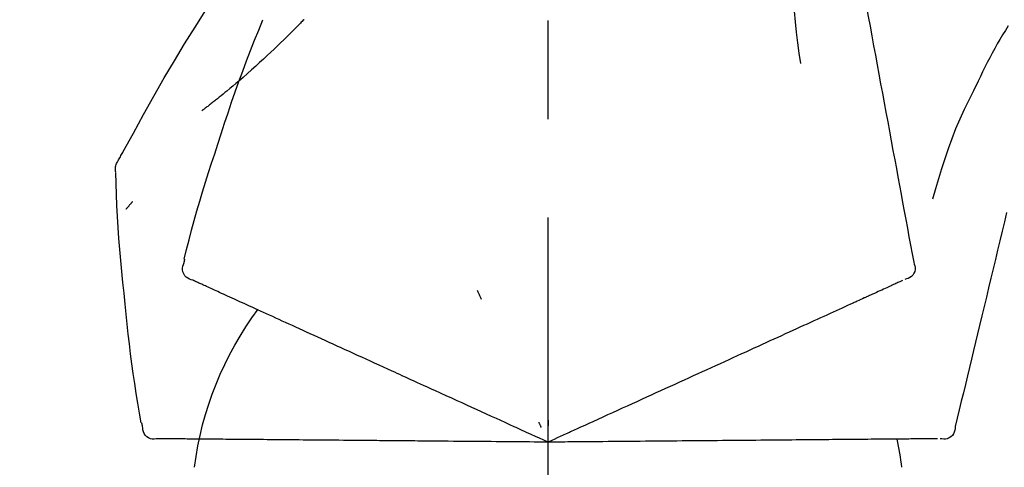
# Model space of a CAD drawing. Extents: x 0 to 26473, y -13 to 8857.
# Drawn here: x 24908 to 24970, y 3167 to 3195 of the extents above; entities that cross this region are included whole.
import ezdxf

# ---------------------------------------------------------------- set-up
doc = ezdxf.new("R2010")
doc.units = 0
doc.header["$LTSCALE"] = 50
doc.header["$MEASUREMENT"] = 0
doc.linetypes.add('CENTER2', pattern=[1.125, 0.75, -0.125, 0.125, -0.125])
doc.layers.get('0').update_dxf_attribs({"linetype": 'CONTINUOUS'})
doc.layers.get('DEFPOINTS').update_dxf_attribs({"color": 146, "linetype": 'CONTINUOUS'})
doc.layers.add('150-機器', color=8, linetype='CONTINUOUS')
doc.layers.add('166-寸法B', color=11, linetype='CONTINUOUS')
doc.styles.add('KH001', font='txt')
doc.dimstyles.new('KH1xx030', dxfattribs={"dimscale": 30, "dimtxt": 2, "dimasz": 0.6, "dimexe": 0.3, "dimexo": 1.2, "dimgap": 0.5, "dimtad": 3, "dimdec": 1, "dimdsep": 46, "dimlunit": 6, "dimtxsty": 'KH001', "dimblk": 'DOT', "dimcen": 1, "dimdle": 1, "dimclrd": 256, "dimclre": 256, "dimclrt": 256, "dimadec": 0, "dimazin": 0, "dimtfac": 1, "dimtdec": 1, "dimtix": 1, "dimtmove": 2, "dimatfit": 3, "dimldrblk": 'CLOSEDBLANK', "dimfxl": 1, "dimtolj": 1, "dimtzin": 0, "dimlwd": -1, "dimlwe": -1, "dimarcsym": 0})

# ---------------------------------------------------------------- blocks, each defined once
blk = doc.blocks.new('F402_D')
at = {"layer": '150-機器', "color": 161, "linetype": 'CENTER2'}
blk.add_line((0, -53.668), (0, 250.266), dxfattribs=at)
at = {"layer": '150-機器', "color": 13, "linetype": 'Continuous'}
for points in [[(-18.411, 175.663), (-18.484, 175.266), (-18.558, 174.868), (-18.632, 174.471), (-18.705, 174.073), (-18.779, 173.676), (-18.853, 173.278), (-18.926, 172.881), (-19, 172.483), (-19.188, 171.469), (-19.376, 170.455), (-19.564, 169.44), (-19.752, 168.426), (-19.866, 167.809), (-19.981, 167.192), (-20.095, 166.575), (-20.209, 165.958), (-20.324, 165.341), (-20.438, 164.724), (-20.552, 164.107), (-20.667, 163.49)], [(-15.627, 170.358), (-15.594, 169.69), (-15.565, 169.021), (-15.546, 168.353), (-15.54, 167.684), (-15.553, 167.014), (-15.583, 166.344), (-15.628, 165.676), (-15.688, 165.008), (-15.76, 164.343), (-15.842, 163.679), (-15.93, 163.016), (-16.021, 162.353)], [(27.254, 156.251), (27.218, 156.317), (27.181, 156.383), (27.145, 156.449), (27.108, 156.515), (27.072, 156.581), (27.035, 156.647), (26.999, 156.713), (26.962, 156.779), (26.316, 157.947), (25.67, 159.116), (25.019, 160.282), (24.357, 161.442), (23.718, 162.528), (23.066, 163.606), (22.401, 164.675), (21.723, 165.738), (21.036, 166.792), (20.34, 167.841), (19.638, 168.886), (18.934, 169.929)], [(15.501, 165.139), (15.487, 165.154)], [(15.501, 165.139), (15.554, 165.085), (15.606, 165.032), (15.659, 164.978), (15.712, 164.925), (15.817, 164.817), (15.923, 164.709), (16.029, 164.601), (16.135, 164.493), (16.294, 164.335), (16.454, 164.177), (16.615, 164.02), (16.776, 163.864), (16.978, 163.668), (17.18, 163.473), (17.383, 163.279), (17.587, 163.085), (17.824, 162.861), (18.063, 162.638), (18.304, 162.417), (18.545, 162.197), (18.812, 161.957), (19.08, 161.719), (19.351, 161.483), (19.623, 161.248), (19.812, 161.087), (20.003, 160.927), (20.194, 160.767), (20.387, 160.609), (20.507, 160.511), (20.628, 160.413), (20.749, 160.315), (20.87, 160.218), (20.927, 160.172), (20.984, 160.126), (21.041, 160.081), (21.099, 160.035), (21.155, 159.99), (21.211, 159.946), (21.268, 159.902), (21.324, 159.857), (21.379, 159.814), (21.434, 159.771), (21.49, 159.728), (21.545, 159.685), (21.599, 159.643), (21.654, 159.601), (21.708, 159.56), (21.763, 159.518), (21.798, 159.491), (21.833, 159.464), (21.869, 159.438), (21.904, 159.411), (21.922, 159.398), (21.94, 159.384), (21.957, 159.371), (21.975, 159.358)], [(20.954, 157.239), (20.741, 157.906), (20.526, 158.572), (20.309, 159.238), (20.086, 159.901), (19.858, 160.563), (19.623, 161.222), (19.382, 161.879), (19.135, 162.534), (18.883, 163.187), (18.626, 163.837), (18.365, 164.487), (18.103, 165.135)], [(-29.207, 164.744), (-29.032, 164.461), (-28.858, 164.177), (-28.686, 163.892), (-28.517, 163.605), (-28.352, 163.315), (-28.192, 163.023), (-28.036, 162.729), (-27.883, 162.433), (-27.735, 162.134), (-27.589, 161.835), (-27.445, 161.534), (-27.302, 161.233)], [(-20.667, 163.49), (-20.779, 162.887), (-20.891, 162.283), (-21.002, 161.679), (-21.114, 161.076), (-21.226, 160.472), (-21.338, 159.869), (-21.45, 159.265), (-21.562, 158.661), (-21.674, 158.058), (-21.786, 157.454), (-21.897, 156.851), (-22.009, 156.247)], [(-27.302, 161.233), (-27, 160.636), (-26.701, 160.037), (-26.412, 159.434), (-26.135, 158.826), (-25.874, 158.209), (-25.629, 157.585), (-25.398, 156.955), (-25.181, 156.321), (-24.977, 155.684), (-24.781, 155.044), (-24.592, 154.403), (-24.406, 153.76)], [(23.103, 149.954), (22.944, 150.567), (22.784, 151.18), (22.621, 151.792), (22.455, 152.404), (22.283, 153.013), (22.107, 153.621), (21.925, 154.228), (21.738, 154.833), (21.547, 155.436), (21.351, 156.038), (21.153, 156.639), (20.954, 157.239)], [(-22.009, 156.247), (-22.11, 155.705), (-22.21, 155.164), (-22.31, 154.622), (-22.411, 154.08), (-22.511, 153.539), (-22.612, 152.997), (-22.712, 152.455), (-22.812, 151.914), (-22.913, 151.372), (-23.013, 150.831), (-23.114, 150.289), (-23.214, 149.747)], [(27.44, 155.463), (27.446, 155.532), (27.451, 155.6), (27.453, 155.669), (27.451, 155.738), (27.444, 155.808), (27.43, 155.877), (27.411, 155.945), (27.387, 156.011), (27.358, 156.073), (27.326, 156.133), (27.29, 156.193), (27.254, 156.251)], [(26.832, 147.082), (26.909, 147.778), (26.984, 148.474), (27.055, 149.17), (27.122, 149.867), (27.183, 150.564), (27.237, 151.262), (27.284, 151.96), (27.325, 152.659), (27.359, 153.358), (27.389, 154.057), (27.415, 154.756), (27.44, 155.455)], [(26.381, 153.593), (26.39, 153.582), (26.399, 153.571), (26.408, 153.56), (26.418, 153.548), (26.435, 153.528), (26.452, 153.508), (26.469, 153.487), (26.487, 153.467), (26.51, 153.44), (26.533, 153.412), (26.557, 153.385), (26.58, 153.357), (26.599, 153.335), (26.618, 153.312), (26.637, 153.29), (26.656, 153.268), (26.671, 153.251), (26.686, 153.234), (26.701, 153.217), (26.716, 153.2), (26.727, 153.188), (26.737, 153.176), (26.748, 153.164), (26.759, 153.153), (26.765, 153.147), (26.771, 153.141), (26.777, 153.136), (26.783, 153.13), (26.785, 153.128), (26.788, 153.126), (26.79, 153.124), (26.792, 153.121)], [(-29.112, 152.909), (-28.969, 152.312), (-28.826, 151.715), (-28.683, 151.118), (-28.539, 150.522), (-28.396, 149.925), (-28.253, 149.328), (-28.109, 148.731), (-27.966, 148.134), (-27.823, 147.537), (-27.679, 146.94), (-27.536, 146.343), (-27.393, 145.746)], [(-23.214, 149.747), (-23.249, 149.635), (-23.279, 149.522), (-23.297, 149.409), (-23.298, 149.295), (-23.273, 149.168), (-23.224, 149.046), (-23.152, 148.936), (-23.063, 148.843), (-22.969, 148.778), (-22.866, 148.728), (-22.756, 148.688), (-22.644, 148.652)], [(22.535, 148.603), (22.65, 148.639), (22.761, 148.68), (22.867, 148.731), (22.962, 148.797), (23.053, 148.893), (23.125, 149.007), (23.174, 149.133), (23.197, 149.263), (23.194, 149.38), (23.172, 149.495), (23.139, 149.609), (23.099, 149.723)], [(23.099, 149.723), (23.096, 149.741), (23.092, 149.759), (23.088, 149.777), (23.084, 149.795), (23.08, 149.813), (23.076, 149.831), (23.073, 149.849), (23.069, 149.867), (23.065, 149.886), (23.061, 149.904), (23.057, 149.922), (23.053, 149.94)], [(0.004, 148.971), (0.004, 148.92), (0.004, 148.869), (0.004, 148.818), (0.004, 148.767), (0.004, 148.715), (0.004, 148.664), (0.004, 148.613), (0.004, 148.562), (0.004, 148.511), (0.004, 148.459), (0.004, 148.408), (0.004, 148.357)], [(-22.504, 148.589), (-22.46, 148.569), (-22.417, 148.549), (-22.373, 148.529), (-22.33, 148.509)], [(-22.33, 148.509), (-22.269, 148.482), (-22.208, 148.454), (-22.148, 148.426), (-22.087, 148.399)], [(-22.087, 148.399), (-22.01, 148.363), (-21.932, 148.328), (-21.855, 148.293), (-21.777, 148.257)], [(-21.777, 148.257), (-21.683, 148.215), (-21.59, 148.172), (-21.496, 148.129), (-21.402, 148.086)], [(21.29, 148.036), (21.385, 148.079), (21.479, 148.122), (21.574, 148.165), (21.668, 148.208)], [(21.668, 148.208), (21.746, 148.243), (21.824, 148.279), (21.901, 148.314), (21.979, 148.349)], [(21.979, 148.349), (22.04, 148.377), (22.1, 148.405), (22.161, 148.432), (22.221, 148.46)], [(22.221, 148.46), (22.262, 148.478), (22.303, 148.497), (22.343, 148.515), (22.384, 148.534), (22.4, 148.541), (22.416, 148.549), (22.432, 148.556), (22.449, 148.563), (22.459, 148.568), (22.469, 148.572), (22.478, 148.577), (22.488, 148.582), (22.49, 148.582), (22.491, 148.583), (22.492, 148.583), (22.493, 148.584), (22.494, 148.584), (22.495, 148.585), (22.496, 148.585), (22.497, 148.585), (22.498, 148.586), (22.499, 148.586), (22.5, 148.587), (22.501, 148.587), (22.502, 148.588), (22.503, 148.588), (22.504, 148.589), (22.505, 148.589), (22.508, 148.59), (22.51, 148.591), (22.512, 148.592), (22.514, 148.593), (22.515, 148.594), (22.516, 148.594), (22.517, 148.595), (22.518, 148.595), (22.519, 148.595), (22.52, 148.596), (22.521, 148.596), (22.522, 148.597), (22.523, 148.597), (22.524, 148.598), (22.525, 148.598), (22.526, 148.599), (22.527, 148.599), (22.528, 148.6), (22.529, 148.6), (22.531, 148.601), (22.532, 148.601), (22.533, 148.602), (22.534, 148.602), (22.535, 148.603)], [(-21.402, 148.086), (-21.292, 148.036), (-21.182, 147.986), (-21.072, 147.936), (-20.962, 147.886)], [(-20.962, 147.886), (-20.841, 147.831), (-20.719, 147.775), (-20.598, 147.72), (-20.476, 147.664), (-20.412, 147.635), (-20.349, 147.606), (-20.285, 147.577), (-20.221, 147.548), (-20.185, 147.532), (-20.149, 147.515), (-20.113, 147.499), (-20.077, 147.482), (-19.961, 147.43), (-19.846, 147.377), (-19.731, 147.325), (-19.615, 147.272), (-19.554, 147.244), (-19.493, 147.217), (-19.433, 147.189), (-19.372, 147.161)], [(4.5, 147.973), (4.478, 147.927), (4.456, 147.88), (4.435, 147.834), (4.413, 147.787), (4.391, 147.741), (4.37, 147.695), (4.348, 147.648), (4.326, 147.602), (4.305, 147.555), (4.283, 147.509), (4.261, 147.463), (4.24, 147.416)], [(19.764, 147.34), (19.907, 147.405), (20.05, 147.47), (20.194, 147.536), (20.337, 147.601)], [(20.337, 147.601), (20.464, 147.659), (20.592, 147.717), (20.719, 147.775), (20.846, 147.833)], [(20.846, 147.833), (20.957, 147.884), (21.068, 147.934), (21.179, 147.985), (21.29, 148.036)], [(-19.372, 147.161), (-19.195, 147.081), (-19.019, 147), (-18.843, 146.92), (-18.666, 146.84)], [(18.433, 146.733), (18.607, 146.812), (18.781, 146.892), (18.954, 146.971), (19.128, 147.05)], [(19.128, 147.05), (19.287, 147.123), (19.446, 147.195), (19.605, 147.267), (19.764, 147.34)], [(25.832, 139.552), (25.936, 140.177), (26.04, 140.802), (26.14, 141.428), (26.237, 142.054), (26.328, 142.681), (26.414, 143.308), (26.495, 143.936), (26.57, 144.565), (26.64, 145.194), (26.707, 145.823), (26.77, 146.453), (26.832, 147.082)], [(-18.666, 146.84), (-18.476, 146.753), (-18.286, 146.666), (-18.095, 146.579), (-17.905, 146.493)], [(-17.905, 146.493), (-17.701, 146.4), (-17.497, 146.307), (-17.293, 146.214), (-17.089, 146.121)], [(16.869, 146.021), (17.072, 146.113), (17.274, 146.205), (17.476, 146.297), (17.679, 146.39)], [(17.679, 146.39), (17.867, 146.476), (18.056, 146.561), (18.244, 146.647), (18.433, 146.733)], [(-27.393, 145.746), (-27.264, 145.211), (-27.136, 144.675), (-27.007, 144.139), (-26.878, 143.604), (-26.75, 143.068), (-26.621, 142.532), (-26.493, 141.997), (-26.364, 141.461), (-26.235, 140.925), (-26.107, 140.39), (-25.978, 139.854), (-25.85, 139.318)], [(-17.089, 146.121), (-16.872, 146.022), (-16.655, 145.923), (-16.439, 145.824), (-16.222, 145.726)], [(-16.222, 145.726), (-15.992, 145.621), (-15.763, 145.517), (-15.534, 145.412), (-15.304, 145.308)], [(15.094, 145.212), (15.322, 145.316), (15.551, 145.42), (15.779, 145.524), (16.007, 145.628)], [(16.007, 145.628), (16.222, 145.726), (16.438, 145.824), (16.654, 145.922), (16.869, 146.021)], [(-15.304, 145.308), (-15.063, 145.198), (-14.822, 145.088), (-14.581, 144.978), (-14.34, 144.868)], [(14.135, 144.774), (14.375, 144.884), (14.614, 144.993), (14.854, 145.102), (15.094, 145.212)], [(-14.34, 144.868), (-14.088, 144.753), (-13.836, 144.639), (-13.584, 144.524), (-13.332, 144.409)], [(-13.332, 144.409), (-13.07, 144.289), (-12.808, 144.17), (-12.546, 144.05), (-12.284, 143.931)], [(13.131, 144.317), (13.382, 144.432), (13.633, 144.546), (13.884, 144.66), (14.135, 144.774)], [(-12.284, 143.931), (-12.012, 143.807), (-11.74, 143.683), (-11.469, 143.56), (-11.197, 143.436)], [(11.007, 143.349), (11.277, 143.472), (11.547, 143.595), (11.817, 143.718), (12.088, 143.842)], [(12.088, 143.842), (12.349, 143.96), (12.609, 144.079), (12.87, 144.198), (13.131, 144.317)], [(-11.197, 143.436), (-10.917, 143.308), (-10.637, 143.181), (-10.357, 143.053), (-10.077, 142.925)], [(9.892, 142.841), (10.17, 142.968), (10.449, 143.095), (10.728, 143.222), (11.007, 143.349)], [(-10.077, 142.925), (-9.79, 142.794), (-9.502, 142.663), (-9.214, 142.532), (-8.927, 142.401)], [(5.761, 140.958), (6.115, 141.12), (6.47, 141.281), (6.824, 141.443), (7.178, 141.604), (7.349, 141.682), (7.519, 141.76), (7.689, 141.837), (7.86, 141.915), (7.954, 141.958), (8.048, 142.001), (8.142, 142.043), (8.236, 142.086), (8.49, 142.202), (8.744, 142.318), (8.997, 142.433), (9.251, 142.549), (9.411, 142.622), (9.572, 142.695), (9.732, 142.768), (9.892, 142.841)], [(-8.927, 142.401), (-8.633, 142.267), (-8.338, 142.133), (-8.044, 141.999), (-7.75, 141.865)], [(-7.75, 141.865), (-7.45, 141.728), (-7.15, 141.591), (-6.85, 141.455), (-6.55, 141.318)], [(-6.55, 141.318), (-6.245, 141.179), (-5.94, 141.04), (-5.636, 140.901), (-5.331, 140.762)], [(-5.331, 140.762), (-5.022, 140.622), (-4.714, 140.481), (-4.405, 140.34), (-4.096, 140.2)], [(4.532, 140.398), (4.839, 140.538), (5.146, 140.678), (5.454, 140.818), (5.761, 140.958)], [(-4.096, 140.2), (-3.785, 140.058), (-3.473, 139.916), (-3.161, 139.774), (-2.85, 139.632)], [(3.28, 139.828), (3.593, 139.97), (3.906, 140.113), (4.219, 140.256), (4.532, 140.398)], [(-2.85, 139.632), (-2.588, 139.512), (-2.327, 139.393), (-2.065, 139.274), (-1.804, 139.155), (-1.709, 139.112), (-1.615, 139.069), (-1.521, 139.026), (-1.427, 138.983), (-1.359, 138.952), (-1.29, 138.921), (-1.222, 138.89), (-1.154, 138.859), (-0.963, 138.772), (-0.772, 138.685), (-0.58, 138.597), (-0.389, 138.51), (-0.292, 138.466), (-0.195, 138.422), (-0.097, 138.377), (0, 138.333)], [(0, 138.333), (0.268, 138.455), (0.536, 138.577), (0.804, 138.699), (1.072, 138.821), (1.215, 138.887), (1.358, 138.952), (1.5, 139.017), (1.643, 139.082), (1.77, 139.14), (1.897, 139.197), (2.023, 139.255), (2.15, 139.313), (2.432, 139.441), (2.715, 139.57), (2.998, 139.699), (3.28, 139.828)], [(0, 139.735), (0, 139.704), (0, 139.672), (0, 139.641), (0, 139.61), (0, 139.579), (0, 139.547), (0, 139.516), (0, 139.485), (0, 139.453), (0, 139.422), (0, 139.391), (0, 139.36)], [(0.593, 139.604), (0.58, 139.575), (0.566, 139.547), (0.553, 139.518), (0.54, 139.49), (0.527, 139.462), (0.513, 139.433), (0.5, 139.405), (0.487, 139.377), (0.474, 139.348), (0.46, 139.32), (0.447, 139.292), (0.434, 139.263)], [(25.735, 139.343), (25.739, 139.361), (25.743, 139.379), (25.747, 139.397), (25.751, 139.415), (25.754, 139.433), (25.758, 139.451), (25.762, 139.469), (25.766, 139.487), (25.77, 139.505), (25.774, 139.523), (25.777, 139.541), (25.781, 139.56)], [(-25.85, 139.318), (-25.836, 139.201), (-25.818, 139.086), (-25.788, 138.976), (-25.742, 138.871), (-25.668, 138.765), (-25.573, 138.674), (-25.463, 138.602), (-25.344, 138.554), (-25.232, 138.533), (-25.117, 138.529), (-25.001, 138.537), (-24.884, 138.55)], [(24.763, 138.549), (24.883, 138.535), (25.002, 138.527), (25.119, 138.531), (25.233, 138.553), (25.356, 138.604), (25.468, 138.679), (25.564, 138.774), (25.637, 138.883), (25.682, 138.991), (25.709, 139.105), (25.725, 139.223), (25.735, 139.343)], [(-24.73, 138.549), (-24.682, 138.548), (-24.634, 138.548), (-24.586, 138.548), (-24.538, 138.547)], [(-24.538, 138.547), (-24.472, 138.547), (-24.405, 138.546), (-24.338, 138.545), (-24.272, 138.545)], [(-24.272, 138.545), (-24.187, 138.544), (-24.101, 138.543), (-24.016, 138.543), (-23.931, 138.542)], [(-23.931, 138.542), (-23.828, 138.541), (-23.725, 138.54), (-23.622, 138.539), (-23.519, 138.538)], [(-23.519, 138.538), (-23.398, 138.537), (-23.277, 138.536), (-23.156, 138.535), (-23.036, 138.534)], [(-23.036, 138.534), (-22.902, 138.533), (-22.768, 138.532), (-22.635, 138.53), (-22.501, 138.529), (-22.431, 138.529), (-22.361, 138.528), (-22.291, 138.527), (-22.221, 138.527), (-22.182, 138.527), (-22.142, 138.526), (-22.102, 138.526), (-22.063, 138.525), (-21.936, 138.524), (-21.809, 138.523), (-21.682, 138.522), (-21.555, 138.521), (-21.488, 138.52), (-21.422, 138.52), (-21.355, 138.519), (-21.288, 138.519)], [(-21.288, 138.519), (-21.094, 138.517), (-20.9, 138.515), (-20.706, 138.514), (-20.513, 138.512)], [(-20.513, 138.512), (-20.303, 138.51), (-20.094, 138.508), (-19.885, 138.506), (-19.676, 138.505)], [(-19.676, 138.505), (-19.452, 138.503), (-19.228, 138.501), (-19.004, 138.499), (-18.78, 138.497)], [(-18.78, 138.497), (-18.541, 138.495), (-18.303, 138.493), (-18.064, 138.491), (-17.826, 138.489)], [(-17.826, 138.489), (-17.574, 138.486), (-17.322, 138.484), (-17.07, 138.482), (-16.818, 138.48)], [(-16.818, 138.48), (-16.553, 138.477), (-16.288, 138.475), (-16.024, 138.473), (-15.759, 138.47)], [(-15.759, 138.47), (-15.482, 138.468), (-15.205, 138.466), (-14.928, 138.463), (-14.651, 138.461)], [(-14.651, 138.461), (-14.363, 138.458), (-14.075, 138.456), (-13.787, 138.453), (-13.498, 138.451)], [(-13.498, 138.451), (-13.2, 138.448), (-12.902, 138.446), (-12.603, 138.443), (-12.305, 138.44)], [(-12.305, 138.44), (-11.997, 138.438), (-11.689, 138.435), (-11.382, 138.432), (-11.074, 138.43)], [(-11.074, 138.43), (-10.758, 138.427), (-10.442, 138.424), (-10.126, 138.421), (-9.81, 138.419)], [(-9.81, 138.419), (-9.486, 138.416), (-9.163, 138.413), (-8.84, 138.41), (-8.516, 138.407)], [(-8.516, 138.407), (-8.187, 138.404), (-7.857, 138.402), (-7.527, 138.399), (-7.198, 138.396)], [(-7.198, 138.396), (-6.863, 138.393), (-6.528, 138.39), (-6.193, 138.387), (-5.858, 138.384)], [(-5.858, 138.384), (-5.519, 138.381), (-5.18, 138.378), (-4.841, 138.375), (-4.501, 138.372)], [(-4.501, 138.372), (-4.159, 138.369), (-3.816, 138.366), (-3.474, 138.363), (-3.131, 138.36)], [(-3.131, 138.36), (-2.844, 138.358), (-2.557, 138.355), (-2.269, 138.353), (-1.982, 138.35), (-1.879, 138.349), (-1.775, 138.348), (-1.671, 138.348), (-1.568, 138.347), (-1.493, 138.346), (-1.418, 138.345), (-1.343, 138.345), (-1.268, 138.344), (-1.058, 138.342), (-0.848, 138.34), (-0.638, 138.339), (-0.428, 138.337), (-0.321, 138.336), (-0.214, 138.335), (-0.107, 138.334), (0, 138.333)], [(0, 138.333), (0.295, 138.336), (0.589, 138.338), (0.884, 138.341), (1.178, 138.343), (1.335, 138.345), (1.492, 138.346), (1.649, 138.347), (1.806, 138.349), (1.945, 138.35), (2.084, 138.351), (2.223, 138.352), (2.363, 138.354), (2.673, 138.356), (2.984, 138.359), (3.294, 138.362), (3.605, 138.364)], [(3.605, 138.364), (3.948, 138.367), (4.292, 138.37), (4.636, 138.373), (4.98, 138.376)], [(4.98, 138.376), (5.318, 138.379), (5.655, 138.382), (5.993, 138.385), (6.331, 138.388)], [(6.331, 138.388), (6.72, 138.392), (7.109, 138.395), (7.499, 138.398), (7.888, 138.402), (8.075, 138.403), (8.263, 138.405), (8.45, 138.407), (8.637, 138.408), (8.741, 138.409), (8.844, 138.41), (8.947, 138.411), (9.05, 138.412), (9.329, 138.414), (9.608, 138.417), (9.887, 138.419), (10.166, 138.422), (10.342, 138.423), (10.518, 138.425), (10.694, 138.426), (10.87, 138.428)], [(10.87, 138.428), (11.176, 138.43), (11.483, 138.433), (11.789, 138.436), (12.095, 138.439)], [(12.095, 138.439), (12.392, 138.441), (12.689, 138.444), (12.986, 138.446), (13.283, 138.449)], [(13.283, 138.449), (13.57, 138.451), (13.857, 138.454), (14.143, 138.456), (14.43, 138.459)], [(14.43, 138.459), (14.706, 138.461), (14.981, 138.464), (15.257, 138.466), (15.533, 138.469)], [(15.533, 138.469), (15.796, 138.471), (16.06, 138.473), (16.324, 138.475), (16.587, 138.478)], [(16.587, 138.478), (16.838, 138.48), (17.089, 138.482), (17.339, 138.484), (17.59, 138.486)], [(17.59, 138.486), (17.827, 138.489), (18.064, 138.491), (18.301, 138.493), (18.538, 138.495)], [(18.538, 138.495), (18.76, 138.497), (18.983, 138.499), (19.205, 138.501), (19.427, 138.502)], [(19.427, 138.502), (19.634, 138.504), (19.842, 138.506), (20.049, 138.508), (20.256, 138.51)], [(20.256, 138.51), (20.447, 138.511), (20.638, 138.513), (20.829, 138.515), (21.02, 138.516)], [(21.02, 138.516), (21.195, 138.518), (21.369, 138.519), (21.544, 138.521), (21.719, 138.522)], [(21.719, 138.522), (21.876, 138.524), (22.033, 138.525), (22.191, 138.527), (22.348, 138.528)], [(22.348, 138.528), (22.488, 138.529), (22.628, 138.53), (22.768, 138.532), (22.908, 138.533)], [(22.908, 138.533), (23.03, 138.534), (23.152, 138.535), (23.274, 138.536), (23.396, 138.537)], [(23.396, 138.537), (23.5, 138.538), (23.604, 138.539), (23.708, 138.54), (23.811, 138.541)], [(23.811, 138.541), (23.897, 138.541), (23.982, 138.542), (24.067, 138.543), (24.153, 138.544)], [(24.153, 138.544), (24.219, 138.544), (24.286, 138.545), (24.353, 138.545), (24.419, 138.546)], [(24.419, 138.546), (24.464, 138.546), (24.509, 138.547), (24.553, 138.547), (24.598, 138.548), (24.616, 138.548), (24.633, 138.548), (24.651, 138.548), (24.669, 138.548), (24.68, 138.548), (24.691, 138.548), (24.702, 138.549), (24.713, 138.549), (24.714, 138.549), (24.715, 138.549), (24.716, 138.549), (24.718, 138.549), (24.719, 138.549), (24.72, 138.549), (24.721, 138.549), (24.722, 138.549), (24.723, 138.549), (24.724, 138.549), (24.726, 138.549), (24.727, 138.549), (24.728, 138.549), (24.729, 138.549), (24.73, 138.549), (24.731, 138.549), (24.734, 138.549), (24.736, 138.549), (24.738, 138.549), (24.741, 138.549), (24.742, 138.549), (24.743, 138.549), (24.744, 138.549), (24.745, 138.549), (24.746, 138.549), (24.747, 138.549), (24.749, 138.549), (24.75, 138.549), (24.751, 138.549), (24.752, 138.549), (24.753, 138.549), (24.754, 138.549), (24.755, 138.549), (24.757, 138.549), (24.758, 138.549), (24.759, 138.549), (24.76, 138.549), (24.761, 138.549), (24.762, 138.549), (24.763, 138.549)]]:
    blk.add_lwpolyline(points, dxfattribs=at)
for centre, radius, start, end in [((1.255, 134.047), 21.355, 7.23761, 36.59282), ((-2.639, 134.33), 19.947, 167.85708, 173.06954)]:
    blk.add_arc(centre, radius, start, end, dxfattribs=at)
blk = doc.blocks.new('_Dot')
at = {"color": 0, "linetype": 'ByBlock', "lineweight": -2}
blk.add_line((-0.5, 0), (-1, 0), dxfattribs=at)
at = {"color": 0, "linetype": 'ByBlock', "const_width": 0.5}
blk.add_lwpolyline([(-0.25, 0, 1), (0.25, 0, 1)], format="xyb", close=True, dxfattribs=at)
blk = doc.blocks.new('*D215')
at = {"layer": '166-寸法B', "transparency": 16777216}
for p, q in [((24421.505, 3285.514), (24421.505, 3351.945)), ((25521.505, 3063.493), (25521.505, 3351.945)), ((25503.505, 3342.945), (24439.505, 3342.945))]:
    blk.add_line(p, q, dxfattribs=at)
at = {"layer": 'DEFPOINTS', "color": 0, "transparency": 16777216}
for p in [(24421.505, 3342.945), (24421.505, 3249.514), (25521.505, 3027.493)]:
    blk.add_point(p, dxfattribs=at)
at = {"layer": '166-寸法B', "transparency": 16777216, "xscale": 18, "yscale": 18, "zscale": 18, "rotation": 180}
blk.add_blockref('_Dot', (24421.505, 3342.945), dxfattribs=at)
at = {"layer": '166-寸法B', "transparency": 16777216, "xscale": 18, "yscale": 18, "zscale": 18}
blk.add_blockref('_Dot', (25521.505, 3342.945), dxfattribs=at)
at = {"layer": '166-寸法B', "transparency": 16777216, "insert": (24971.505, 3391.755), "char_height": 60, "attachment_point": 5, "style": 'KH001'}
blk.add_mtext('\\A1;1,100', dxfattribs=at)
blk = doc.blocks.new('_ClosedBlank')
at = {"color": 0, "linetype": 'ByBlock', "lineweight": -2}
for p, q in [((-1, 0.1667), (0, 0)), ((-1, 0.1667), (-1, -0.1667)), ((0, 0), (-1, -0.1667))]:
    blk.add_line(p, q, dxfattribs=at)

msp = doc.modelspace()

# ---------------------------------------------------------------- block references
at = {"layer": '150-機器', "xscale": -1}
msp.add_blockref('F402_D', (24941.505, 3030.186), dxfattribs=at)

# ---------------------------------------------------------------- dimensions: what is measured, and where the dimension line sits
at = {"layer": '166-寸法B'}
dim = msp.add_linear_dim(base=(24421.505, 3342.945), p1=(25521.505, 3027.493), p2=(24421.505, 3249.514), angle=180, dimstyle='KH1xx030', dxfattribs=at)
dim.commit()
dim.dimension.update_dxf_attribs({"geometry": '*D215', "text_midpoint": (24971.505, 3391.755)})

doc.saveas('drawing.dxf')
